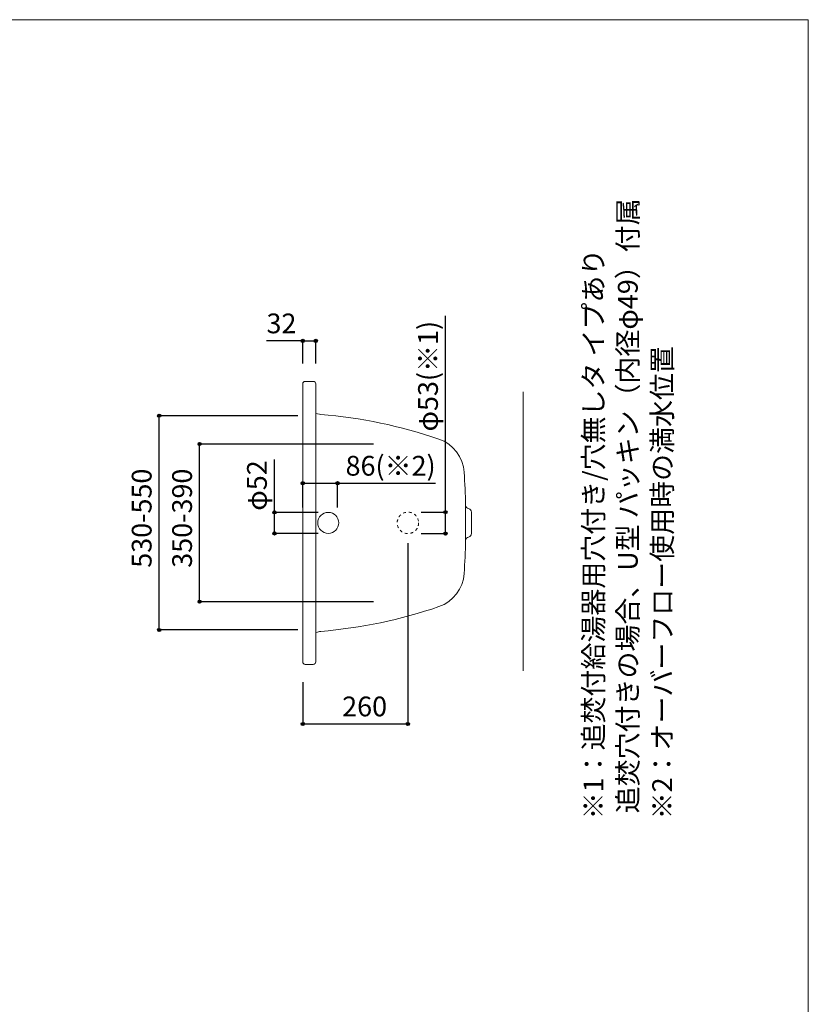
# Model space of a CAD drawing. Units: millimetres. Extents: x -1950 to 1950, y -2856 to 2812.
# Drawn here: x 0 to 1950, y 377 to 2812 of the extents above; entities that cross this region are included whole.
import ezdxf

# ---------------------------------------------------------------- set-up
doc = ezdxf.new("R2010")
doc.units = ezdxf.units.MM
doc.header["$LTSCALE"] = 101.6
doc.header["$PDMODE"] = 1
doc.header["$PDSIZE"] = -2
doc.linetypes.add('STYLE_11', pattern=[0.138889, 0.069444, -0.069444])
for name, color, linetype in [('FLN72-4301', 7, 'Continuous'), ('notes', 7, 'Continuous'), ('template', 7, 'Continuous')]:
    doc.layers.add(name, color=color, linetype=linetype)
doc.styles.get("Standard").update_dxf_attribs({"font": 'txt', "bigfont": 'BIGFONT.SHX'})
doc.styles.add('ＭＳ ゴシック', font='txt', dxfattribs={"bigfont": 'ＭＳ ゴシック'})
doc.dimstyles.new('T-form線あり', dxfattribs={"dimtxt": 48.865234, "dimasz": 7.999512, "dimexe": 0, "dimexo": 50, "dimgap": 0.5, "dimtad": 1, "dimdec": 1, "dimzin": 11, "dimdsep": 46, "dimtxsty": 'ＭＳ ゴシック', "dimblk": 'DOT', "dimcen": 0, "dimazin": 0, "dimtfac": 1, "dimtdec": 1, "dimtix": 1, "dimtmove": 0, "dimatfit": 0, "dimldrblk": 'DOT', "dimfxl": 1, "dimfrac": 2, "dimtolj": 1, "dimtzin": 11, "dimarcsym": 0})
doc.dimstyles.new('Tform長さ固定', dxfattribs={"dimtxt": 48.865234, "dimasz": 7.999512, "dimexe": 0, "dimexo": 50, "dimgap": 0.5, "dimtad": 1, "dimdec": 1, "dimzin": 11, "dimdsep": 46, "dimtxsty": 'ＭＳ ゴシック', "dimblk": 'DOT', "dimcen": 0, "dimazin": 0, "dimtfac": 1, "dimtdec": 1, "dimtix": 1, "dimtmove": 0, "dimatfit": 0, "dimldrblk": 'DOT', "dimfxl": 1, "dimfrac": 2, "dimtolj": 1, "dimtzin": 11, "dimarcsym": 0})

# ---------------------------------------------------------------- blocks, each defined once
blk = doc.blocks.new('*D17')
at = {"linetype": 'Continuous', "lineweight": -2}
h = blk.add_hatch(color=0, dxfattribs=at)
edge = h.paths.add_edge_path()
edge.add_arc((700, 2017.4), 4, 0, 360, ccw=False)
h = blk.add_hatch(color=0, dxfattribs=at)
edge = h.paths.add_edge_path()
edge.add_arc((732, 2017.4), 4, 0, 360, ccw=False)
at = {"color": 0, "linetype": 'Continuous', "lineweight": -2}
for p, q in [((700, 2017.4), (610.2, 2017.4)), ((700, 1961.4), (700, 2017.4)), ((700, 2017.4), (732, 2017.4)), ((732, 1961.4), (732, 2017.4))]:
    blk.add_line(p, q, dxfattribs=at)
for centre in [(700, 2017.4), (732, 2017.4)]:
    blk.add_circle(centre, 4, dxfattribs=at)
at = {"layer": 'Defpoints', "color": 0, "lineweight": 0}
for p in [(700, 2017.4), (700, 1911.4), (732, 1911.4)]:
    blk.add_point(p, dxfattribs=at)
at = {"color": 0, "insert": (610.2, 2085.2), "char_height": 48.87, "attachment_point": 1, "line_spacing_factor": 0.782827, "style": 'ＭＳ ゴシック'}
blk.add_mtext('32', dxfattribs=at)
blk = doc.blocks.new('_DOT')
at = {"color": 0, "linetype": 'ByBlock', "lineweight": -2}
blk.add_line((-0.5, 0), (-1, 0), dxfattribs=at)
at = {"color": 0, "linetype": 'ByBlock', "lineweight": -2, "const_width": 0.5}
blk.add_lwpolyline([(-0.25, 0, 1), (0.25, 0, 1)], format="xyb", close=True, dxfattribs=at)
blk = doc.blocks.new('*D18')
at = {"linetype": 'Continuous', "lineweight": -2}
h = blk.add_hatch(color=0, dxfattribs=at)
edge = h.paths.add_edge_path()
edge.add_arc((444.9, 1762.5), 4, 0, 360, ccw=False)
h = blk.add_hatch(color=0, dxfattribs=at)
edge = h.paths.add_edge_path()
edge.add_arc((444.9, 1372.5), 4, 0, 360, ccw=False)
at = {"color": 0, "linetype": 'Continuous', "lineweight": -2}
for p, q in [((875, 1762.5), (444.9, 1762.5)), ((444.9, 1372.5), (444.9, 1762.5)), ((875, 1372.5), (444.9, 1372.5))]:
    blk.add_line(p, q, dxfattribs=at)
for centre in [(444.9, 1762.5), (444.9, 1372.5)]:
    blk.add_circle(centre, 4, dxfattribs=at)
at = {"layer": 'Defpoints', "color": 0, "lineweight": 0}
for p in [(925, 1762.5), (444.9, 1372.5), (925, 1372.5)]:
    blk.add_point(p, dxfattribs=at)
at = {"color": 0, "insert": (377.1, 1456.4), "char_height": 48.87, "attachment_point": 1, "rotation": 90, "line_spacing_factor": 0.782827, "style": 'ＭＳ ゴシック'}
blk.add_mtext('350-390', dxfattribs=at)
blk = doc.blocks.new('*D23')
at = {"linetype": 'Continuous', "lineweight": -2}
h = blk.add_hatch(color=0, dxfattribs=at)
edge = h.paths.add_edge_path()
edge.add_arc((630, 1593.4), 4, 0, 360, ccw=False)
h = blk.add_hatch(color=0, dxfattribs=at)
edge = h.paths.add_edge_path()
edge.add_arc((630, 1541.4), 4, 0, 360, ccw=False)
at = {"color": 0, "linetype": 'Continuous', "lineweight": -2}
for p, q in [((630, 1593.4), (630, 1724.5)), ((738, 1593.4), (630, 1593.4)), ((630, 1541.4), (630, 1593.4)), ((738, 1541.4), (630, 1541.4))]:
    blk.add_line(p, q, dxfattribs=at)
for centre in [(630, 1593.4), (630, 1541.4)]:
    blk.add_circle(centre, 4, dxfattribs=at)
at = {"layer": 'Defpoints', "color": 0, "lineweight": 0}
for p in [(788, 1593.4), (630, 1541.4), (788, 1541.4)]:
    blk.add_point(p, dxfattribs=at)
at = {"color": 0, "insert": (562.2, 1597.5), "char_height": 48.87, "attachment_point": 1, "rotation": 90, "line_spacing_factor": 0.782827, "style": 'ＭＳ ゴシック'}
blk.add_mtext('φ52', dxfattribs=at)
blk = doc.blocks.new('*D24')
at = {"linetype": 'Continuous', "lineweight": -2}
h = blk.add_hatch(color=0, dxfattribs=at)
edge = h.paths.add_edge_path()
edge.add_arc((345, 1832.5), 4, 0, 360, ccw=False)
h = blk.add_hatch(color=0, dxfattribs=at)
edge = h.paths.add_edge_path()
edge.add_arc((345, 1302.5), 4, 0, 360, ccw=False)
at = {"color": 0, "linetype": 'Continuous', "lineweight": -2}
for p, q in [((688, 1832.5), (345, 1832.5)), ((345, 1302.5), (345, 1832.5)), ((688, 1302.5), (345, 1302.5))]:
    blk.add_line(p, q, dxfattribs=at)
for centre in [(345, 1832.5), (345, 1302.5)]:
    blk.add_circle(centre, 4, dxfattribs=at)
at = {"layer": 'Defpoints', "color": 0, "lineweight": 0}
for p in [(738, 1832.5), (345, 1302.5), (738, 1302.5)]:
    blk.add_point(p, dxfattribs=at)
at = {"color": 0, "insert": (277.2, 1456.4), "char_height": 48.87, "attachment_point": 1, "rotation": 90, "line_spacing_factor": 0.782827, "style": 'ＭＳ ゴシック'}
blk.add_mtext('530-550', dxfattribs=at)
blk = doc.blocks.new('*D26')
at = {"linetype": 'Continuous', "lineweight": -2}
h = blk.add_hatch(color=0, dxfattribs=at)
edge = h.paths.add_edge_path()
edge.add_arc((700, 1665.4), 4, 0, 360, ccw=False)
h = blk.add_hatch(color=0, dxfattribs=at)
edge = h.paths.add_edge_path()
edge.add_arc((786, 1665.4), 4, 0, 360, ccw=False)
at = {"color": 0, "linetype": 'Continuous', "lineweight": -2}
for p, q in [((700, 1605.4), (700, 1665.4)), ((700, 1665.4), (786, 1665.4)), ((786, 1605.4), (786, 1665.4)), ((786, 1665.4), (1028, 1665.4))]:
    blk.add_line(p, q, dxfattribs=at)
for centre in [(700, 1665.4), (786, 1665.4)]:
    blk.add_circle(centre, 4, dxfattribs=at)
at = {"layer": 'Defpoints', "color": 0, "lineweight": 0}
for p in [(700, 1665.4), (700, 1642.5), (786, 1567.4)]:
    blk.add_point(p, dxfattribs=at)
at = {"color": 0, "insert": (805.8, 1733.1), "char_height": 48.87, "attachment_point": 1, "line_spacing_factor": 0.782827, "style": 'ＭＳ ゴシック'}
blk.add_mtext('86(※2)', dxfattribs=at)
blk = doc.blocks.new('*D28')
at = {"linetype": 'Continuous', "lineweight": -2}
h = blk.add_hatch(color=0, dxfattribs=at)
edge = h.paths.add_edge_path()
edge.add_arc((1052.9, 1593.9), 4, 0, 360, ccw=False)
h = blk.add_hatch(color=0, dxfattribs=at)
edge = h.paths.add_edge_path()
edge.add_arc((1052.9, 1540.9), 4, 0, 360, ccw=False)
at = {"color": 0, "linetype": 'Continuous', "lineweight": -2}
for p, q in [((1052.9, 1593.9), (1052.9, 2079.3)), ((992.9, 1593.9), (1052.9, 1593.9)), ((1052.9, 1540.9), (1052.9, 1593.9)), ((992.9, 1540.9), (1052.9, 1540.9))]:
    blk.add_line(p, q, dxfattribs=at)
for centre in [(1052.9, 1593.9), (1052.9, 1540.9)]:
    blk.add_circle(centre, 4, dxfattribs=at)
at = {"layer": 'Defpoints', "color": 0, "lineweight": 0}
for p in [(936.1, 1593.9), (936.1, 1540.9), (1052.9, 1540.9)]:
    blk.add_point(p, dxfattribs=at)
at = {"color": 0, "insert": (985.2, 1793.5), "char_height": 48.87, "attachment_point": 1, "rotation": 90, "line_spacing_factor": 0.782827, "style": 'ＭＳ ゴシック'}
blk.add_mtext('φ53(※1)', dxfattribs=at)
blk = doc.blocks.new('*D29')
at = {"linetype": 'Continuous', "lineweight": -2}
h = blk.add_hatch(color=0, dxfattribs=at)
edge = h.paths.add_edge_path()
edge.add_arc((700, 1070), 4, 0, 360, ccw=False)
h = blk.add_hatch(color=0, dxfattribs=at)
edge = h.paths.add_edge_path()
edge.add_arc((960, 1070), 4, 0, 360, ccw=False)
at = {"color": 0, "linetype": 'Continuous', "lineweight": -2}
for p, q in [((960, 1517.4), (960, 1070)), ((700, 1173.4), (700, 1070)), ((700, 1070), (960, 1070))]:
    blk.add_line(p, q, dxfattribs=at)
for centre in [(700, 1070), (960, 1070)]:
    blk.add_circle(centre, 4, dxfattribs=at)
at = {"layer": 'Defpoints', "color": 0, "lineweight": 0}
for p in [(960, 1567.4), (700, 1223.4), (700, 1070)]:
    blk.add_point(p, dxfattribs=at)
at = {"color": 0, "insert": (797.4, 1137.8), "char_height": 48.87, "attachment_point": 1, "line_spacing_factor": 0.782827, "style": 'ＭＳ ゴシック'}
blk.add_mtext('260', dxfattribs=at)

msp = doc.modelspace()

# ---------------------------------------------------------------- linework, layer by layer
at = {"layer": 'FLN72-4301', "color": 7, "linetype": 'Continuous', "lineweight": 15}
for p, q in [((700, 1911.44), (700, 1223.44)), ((726, 1917.44), (706, 1917.44)), ((732, 1911.44), (732, 1223.44)), ((1245, 1891.38), (1245, 1201.38)), ((1102.52, 1523.63), (1102.52, 1611.24)), ((1117, 1593.78), (1117, 1541.09)), ((726, 1217.44), (706, 1217.44))]:
    msp.add_line(p, q, dxfattribs=at)
at = {"layer": 'FLN72-4301', "color": 7, "linetype": 'Continuous', "lineweight": 15, "flags": 128}
for points in [[(744.28, 1835.83), (741.17, 1836.29), (736.29, 1837.44), (732, 1838.87)], [(732, 1296), (736.29, 1297.43), (741.17, 1298.58), (744.28, 1299.04)]]:
    msp.add_lwpolyline(points, dxfattribs=at)
at = {"layer": 'FLN72-4301', "color": 7, "linetype": 'Continuous', "lineweight": 15}
msp.add_circle((762.95, 1567.44), 26, dxfattribs=at)
at = {"layer": 'FLN72-4301', "color": 7, "linetype": 'STYLE_11', "lineweight": 15}
msp.add_circle((959.95, 1567.44), 26.5, dxfattribs=at)
at = {"layer": 'FLN72-4301', "color": 7, "linetype": 'Continuous', "lineweight": 15}
for centre, radius, start, end in [((706, 1911.44), 6, 90, 180), ((726, 1911.44), 6, 0, 90), ((645.63, 636.89), 1203, 71.04025, 85.29626), ((1006.28, 1686.67), 93, 3.67615, 71.0404), ((-900, 1567.44), 2003, 1.25305, 3.58347), ((1111.52, 1611.44), 9, 181.25594, 258.73624), ((1108, 1593.78), 9, 0, 78.73624), ((1108, 1541.09), 9, 281.26451, 0), ((-900, 1567.44), 2003, 356.41653, 358.74692), ((1111.52, 1523.44), 9, 101.26375, 178.74406), ((1006.28, 1448.21), 93, 288.95958, 356.32385), ((645.63, 2497.99), 1203, 274.70372, 288.95973), ((706, 1223.44), 6, 180, 270), ((726, 1223.44), 6, 270, 0)]:
    msp.add_arc(centre, radius, start, end, dxfattribs=at)
at = {"layer": 'FLN72-4301', "color": 20, "linetype": 'Continuous', "lineweight": 5}
msp.add_point((1245, 1567.44), dxfattribs=at)
at = {"layer": 'template', "color": 7, "linetype": 'Continuous', "lineweight": 5, "flags": 128}
msp.add_lwpolyline([(1950, 2812), (-1950, 2812), (-1950, -2788), (1950, -2788), (1950, 2812)], dxfattribs=at)

# ---------------------------------------------------------------- texts
at = {"layer": 'notes', "color": 7, "insert": (1394.16, 834.16), "char_height": 55.5625, "attachment_point": 1, "rotation": 90, "line_spacing_factor": 1.043769}
msp.add_mtext('{\\H0.8795x;\\l※1：追焚付給湯器用穴付き/穴無しタ イプあり\\P\u3000\u3000 追焚穴付きの場合、U型 パッキン（内径φ49）付属\\P※2：オーバーフロー使用時の満水位置}', dxfattribs=at)

# ---------------------------------------------------------------- dimensions: what is measured, and where the dimension line sits
at = {"layer": 'notes', "color": 7, "linetype": 'Continuous', "lineweight": 5}
for base, p1, p2, dimstyle, override, picture, middle in [((700, 2017.44), (732, 1911.44), (700, 1911.44), 'T-form線あり', {"dimgap": 10, "dimpost": '<>', "dimtxsty": 'ＭＳ ゴシック', "dimtix": 0, "dimtmove": 2}, '*D17', (673.67, 2027.44)), ((700, 1665.3943), (785.9528, 1567.4359), (700, 1642.4776), 'Tform長さ固定', {"dimgap": 10, "dimpost": '<>(※2)', "dimtxsty": 'ＭＳ ゴシック', "dimtix": 0, "dimtmove": 2}, '*D26', (805.7561, 1675.3943)), ((700, 1070.0415), (959.9528, 1567.4359), (700, 1223.4359), 'T-form線あり', {"dimgap": 10, "dimpost": '<>', "dimtxsty": 'ＭＳ ゴシック', "dimtmove": 2}, '*D29', (844.9945, 1080.0415))]:
    dim = msp.add_linear_dim(base=base, p1=p1, p2=p2, dimstyle=dimstyle, override=override, dxfattribs=at)
    dim.commit()
    dim.dimension.update_dxf_attribs({"geometry": picture, "text_midpoint": middle, "dimtype": 128})
for base, p1, p2, dimstyle, override, picture, middle in [((1052.91, 1540.94), (936.11, 1593.94), (936.11, 1540.94), 'Tform長さ固定', {"dimgap": 10, "dimpost": 'φ<>(※1)', "dimtxsty": 'ＭＳ ゴシック', "dimtix": 0, "dimtmove": 2}, '*D28', (1062.91, 1793.54)), ((630, 1541.44), (788, 1593.44), (788, 1541.44), 'T-form線あり', {"dimgap": 10, "dimpost": 'φ<>', "dimtxsty": 'ＭＳ ゴシック', "dimtix": 0, "dimtmove": 2}, '*D23', (620, 1597.48))]:
    dim = msp.add_linear_dim(base=base, p1=p1, p2=p2, angle=90, dimstyle=dimstyle, override=override, dxfattribs=at)
    dim.commit()
    dim.dimension.update_dxf_attribs({"geometry": picture, "text_midpoint": middle, "dimtype": 128})
for base, p1, p2, override, picture, middle in [((344.98, 1302.48), (738.05, 1832.48), (738.05, 1302.48), {"dimgap": 10, "dimpost": '<>-550', "dimtxsty": 'ＭＳ ゴシック', "dimtmove": 2}, '*D24', (344.98, 1567.48)), ((444.85, 1372.48), (924.99, 1762.48), (924.99, 1372.48), {"dimgap": 10, "dimpost": '350-<>', "dimtxsty": 'ＭＳ ゴシック', "dimtmove": 2}, '*D18', (444.85, 1567.48))]:
    dim = msp.add_linear_dim(base=base, p1=p1, p2=p2, angle=90, dimstyle='T-form線あり', override=override, dxfattribs=at)
    dim.commit()
    dim.dimension.update_dxf_attribs({"geometry": picture, "text_midpoint": middle})

doc.saveas('drawing.dxf')
